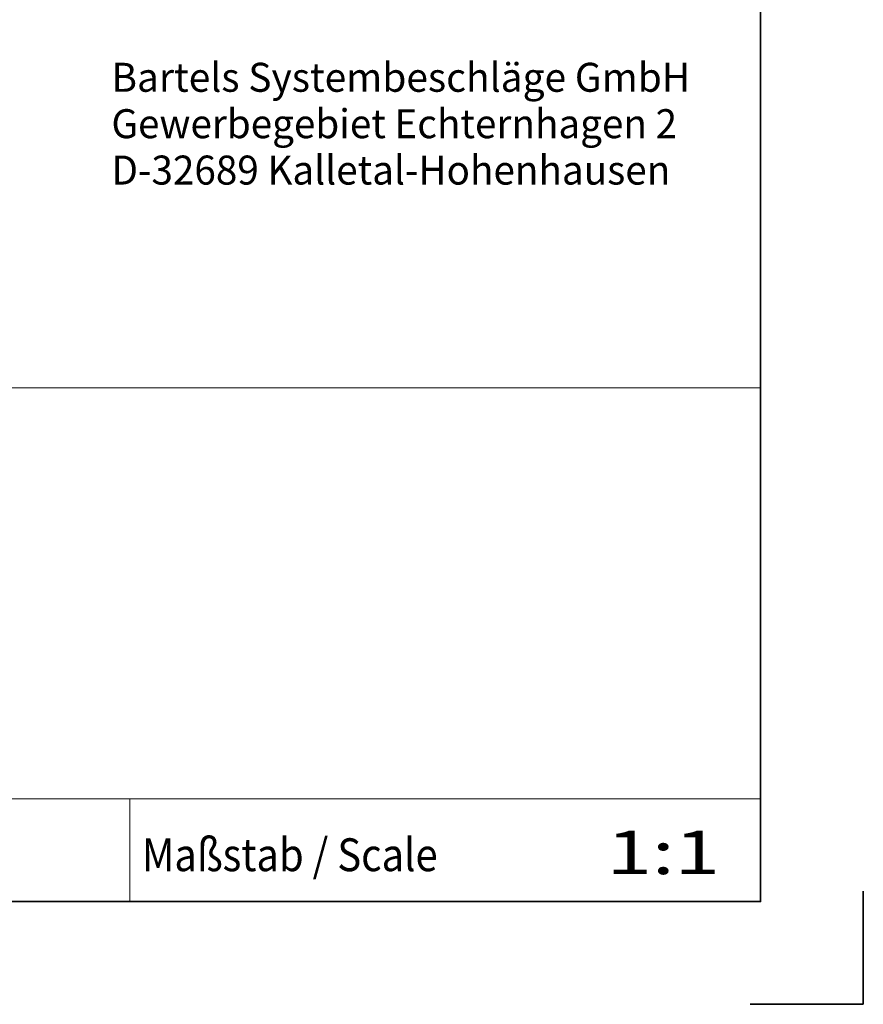
# Model space of a CAD drawing. Units: millimetres. Extents: x -60 to 237, y -73 to 347.
# Drawn here: x 196 to 237, y -73 to -25 of the extents above; entities that cross this region are included whole.
import ezdxf
from ezdxf.enums import TextEntityAlignment as Align

# ---------------------------------------------------------------- set-up
doc = ezdxf.new("R2010")
doc.units = ezdxf.units.MM
doc.header["$LTSCALE"] = 5
doc.linetypes.add('AUSGEZOGEN', pattern=[0])
doc.layers.add('RAHMEN', color=18, linetype='Continuous')
doc.layers.add('RAHMENSCHRIFT', color=18, linetype='Continuous')
doc.styles.add('Arial', font='arial.ttf')

msp = doc.modelspace()

# ---------------------------------------------------------------- linework, layer by layer
at = {"layer": 'RAHMEN', "color": 18, "linetype": 'AUSGEZOGEN', "lineweight": 18}
for p, q in [((232.202, -43.174), (47.202, -43.174)), ((232.202, -63.174), (47.202, -63.174)), ((201.502, -63.174), (201.502, -68.174))]:
    msp.add_line(p, q, dxfattribs=at)
at = {"layer": 'RAHMEN', "color": 18, "linetype": 'AUSGEZOGEN', "lineweight": 35}
for p, q in [((237.202, -73.174), (237.202, -67.674)), ((231.702, -73.174), (237.202, -73.174))]:
    msp.add_line(p, q, dxfattribs=at)
msp.add_lwpolyline([(-54.798, 331.826), (232.202, 331.826), (232.202, -68.174), (-54.798, -68.174)], close=True, dxfattribs=at)

# ---------------------------------------------------------------- texts
at = {"layer": 'RAHMENSCHRIFT', "color": 5, "linetype": 'AUSGEZOGEN', "lineweight": 18, "style": 'Arial'}
for s, height, width, p, p2 in [('Bartels Systembeschläge GmbH', 1.41111, 0.989598, (200.61, -28.761), (228.775, -28.761)), ('Gewerbegebiet Echternhagen 2', 1.41111, 0.989892, (200.61, -31.019), (228.138, -31.019)), ('D-32689 Kalletal-Hohenhausen', 1.41111, 0.989883, (200.61, -33.277), (227.81, -33.277)), ('Maßstab / Scale', 1.6, 0.892216, (202.09, -66.694), (216.487, -66.694)), ('1:1', 2.1167, 1.342784, (224.71, -66.839), (230.224, -66.839))]:
    msp.add_text(s, height=height, dxfattribs=dict(at, width=width)).set_placement(p, p2, align=Align.FIT)

doc.saveas('drawing.dxf')
